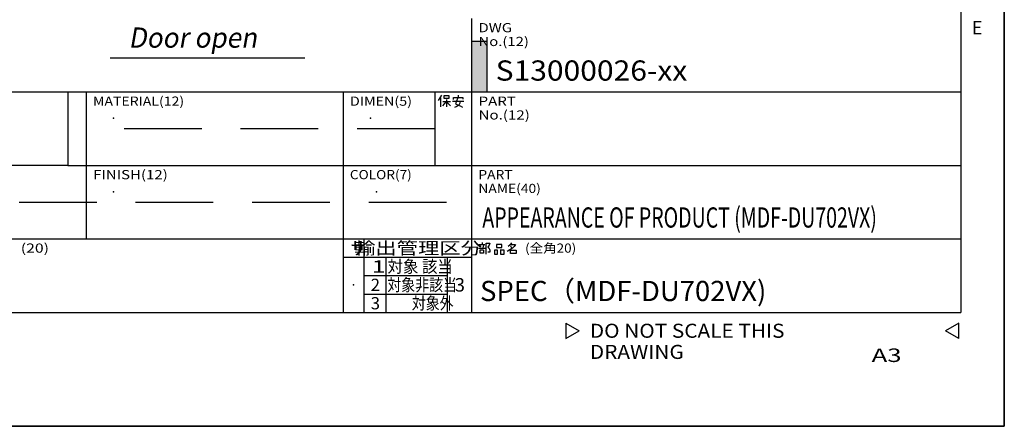
# Model space of a CAD drawing. Extents: x -1546 to 4756, y -864 to 3594.
# Drawn here: x 2342 to 4756, y -864 to 132 of the extents above; entities that cross this region are included whole.
import ezdxf

# ---------------------------------------------------------------- set-up
doc = ezdxf.new("R2010")
doc.units = 0
doc.linetypes.add('DASHED', pattern=[19.05, 12.7, -6.35])
doc.linetypes.add('NON_PLOTING', pattern=[0])
doc.layers.get('0').update_dxf_attribs({"linetype": 'CONTINUOUS'})
doc.layers.get('DEFPOINTS').update_dxf_attribs({"linetype": 'CONTINUOUS'})
for name, color, linetype in [('AA', 7, 'CONTINUOUS'), ('Y', 7, 'CONTINUOUS'), ('Z', 7, 'CONTINUOUS')]:
    doc.layers.add(name, color=color, linetype=linetype)

# ---------------------------------------------------------------- blocks, each defined once
blk = doc.blocks.new('CONMET_A3')
at = {"color": 110, "linetype": 'CONTINUOUS'}
for p, q in [((-87, 66.5), (-87, 18.5)), ((-86.999991, 62.749991), (-86.999991, 54.499991)), ((-150, 54.5), (-150, 30.5)), ((-108, 54.5), (-108, 18.5)), ((-93, 54.5), (-93, 42.5)), ((-92.39, 53.09), (-91.85, 53.99)), ((-92.03, 52.05), (-92.03, 53.56)), ((-90.7, 53.45), (-91.49, 53.45)), ((-91.45, 53.45), (-91.45, 53.92)), ((-91.45, 53.92), (-90.7, 53.92)), ((-91.09, 53.27), (-91.09, 52.08)), ((-90.7, 53.92), (-90.7, 53.45)), ((-89.94, 53.27), (-89.94, 53.59)), ((-89.94, 53.59), (-88.4, 53.59)), ((-89.26, 53.45), (-89.62, 52.55)), ((-89.19, 53.99), (-89.19, 53.63)), ((-88.4, 53.59), (-88.4, 53.34)), ((-86.999991, 54.499991), (-84.499991, 54.499991)), ((-91.7, 52.95), (-90.45, 52.95)), ((-91.7, 52.26), (-91.42, 52.55)), ((-91.42, 52.55), (-91.13, 52.91)), ((-91.06, 52.91), (-90.41, 52.26)), ((-90.12, 53.02), (-88.25, 53.02)), ((-89.37, 52.15), (-89.76, 51.98)), ((-89.62, 52.55), (-89.26, 52.41)), ((-89.08, 52.33), (-89.37, 52.15)), ((-89.26, 52.41), (-88.83, 52.23)), ((-88.9, 52.66), (-89.08, 52.33)), ((-88.83, 52.98), (-88.9, 52.66)), ((-88.83, 52.23), (-88.47, 52.01)), ((-153, 42.5), (-7, 42.5)), ((-173, 30.5), (-7, 30.5)), ((-104.6, 30.5), (-104.6, 18.5)), ((-85.85, 29), (-84.77, 29)), ((-85.82, 29.61), (-84.81, 29.61)), ((-85.46, 29.14), (-85.56, 29.43)), ((-85.28, 29.93), (-85.28, 29.61)), ((-85.03, 29.46), (-85.17, 29.03)), ((-84.59, 27.99), (-84.59, 29.79)), ((-84.59, 29.79), (-84.02, 29.79)), ((-84.13, 29.46), (-84.31, 29.18)), ((-84.31, 29.18), (-84.31, 29.14)), ((-84.31, 29.14), (-84.16, 29.03)), ((-84.16, 29.03), (-84.05, 28.82)), ((-84.02, 29.79), (-84.13, 29.46)), ((-82.04, 29.61), (-82.9, 29.61)), ((-82.9, 29.61), (-82.9, 29.1)), ((-82.9, 29.1), (-82.04, 29.1)), ((-82.04, 29.1), (-82.04, 29.61)), ((-80.71, 29.5), (-81, 29.28)), ((-80.32, 29), (-80.75, 28.71)), ((-80.46, 29.86), (-80.71, 29.5)), ((-80.6, 29.61), (-79.81, 29.61)), ((-80.6, 29.35), (-80.46, 29.03)), ((-80.03, 29.28), (-80.32, 29)), ((-79.81, 29.61), (-80.03, 29.28)), ((-108, 27.5), (-87, 27.5)), ((-101, 27.5), (-101, 18.5)), ((-91, 27.5), (-91, 18.5)), ((-85.6, 28.17), (-85.6, 28.71)), ((-85.6, 28.71), (-85.03, 28.71)), ((-85.03, 28.17), (-85.6, 28.17)), ((-85.03, 28.67), (-85.03, 28.17)), ((-84.02, 28.35), (-84.31, 28.35)), ((-84.05, 28.82), (-83.98, 28.64)), ((-83.98, 28.38), (-84.02, 28.35)), ((-83.98, 28.64), (-83.98, 28.38)), ((-82.73, 28.67), (-83.26, 28.67)), ((-83.26, 28.67), (-83.26, 28.03)), ((-83.26, 28.03), (-82.73, 28.03)), ((-82.73, 28.03), (-82.73, 28.67)), ((-81.68, 28.64), (-82.29, 28.64)), ((-82.26, 28.64), (-82.26, 28.03)), ((-82.26, 28.03), (-81.68, 28.03)), ((-81.68, 28.03), (-81.68, 28.64)), ((-80.75, 28.71), (-81.18, 28.46)), ((-80.6, 28.1), (-80.6, 28.67)), ((-80.6, 28.67), (-79.67, 28.67)), ((-79.67, 28.1), (-80.6, 28.1)), ((-79.67, 28.64), (-79.67, 28.1)), ((-104.6, 24.5), (-91, 24.5)), ((-104.6, 21.5), (-91, 21.5))]:
    blk.add_line(p, q, dxfattribs=at)
at = {"color": 3, "linetype": 'CONTINUOUS'}
for p, q in [((-84.499991, 62.749991), (-86.999991, 62.749991)), ((-84.499991, 62.749991), (-84.499991, 54.499991)), ((-153, 54.5), (-153, 42.5)), ((-87, 54.5), (-7, 54.5)), ((-153, 42.5), (-183, 42.5)), ((-71.58, 16.75), (-71.58, 14.25)), ((-71.58, 16.75), (-69.41, 15.5)), ((-7.33, 16.75), (-9.5, 15.5)), ((-7.33, 14.25), (-7.33, 16.75)), ((-71.58, 14.25), (-69.41, 15.5)), ((-7.33, 14.25), (-9.5, 15.5))]:
    blk.add_line(p, q, dxfattribs=at)
at = {"color": 110, "linetype": 'DASHED'}
for p, q in [((-93, 48.5), (-150, 48.5)), ((-180, 36.5), (-87, 36.5))]:
    blk.add_line(p, q, dxfattribs=at)
at = {"color": 7, "linetype": 'CONTINUOUS'}
blk.add_point((-84.499991, 62.749991), dxfattribs=at)
at = {"color": 110, "linetype": 'CONTINUOUS'}
blk.add_solid([(-86.999991, 62.749991), (-84.499991, 62.749991), (-86.999991, 54.499991), (-84.499991, 54.499991)], dxfattribs=at)
at = {"layer": 'DEFPOINTS', "color": 3, "linetype": 'NON_PLOTING'}
for p, q in [((0, 297), (0, 0)), ((0.1, 297.1), (0.1, -0.1)), ((-7, 290), (-7, 18.5)), ((-183, 54.5), (-87, 54.5)), ((-393.5, 18.5), (-7, 18.5)), ((-420, 0), (0, 0)), ((-420.1, -0.1), (0.1, -0.1))]:
    blk.add_line(p, q, dxfattribs=at)
at = {"color": 110, "linetype": 'CONTINUOUS'}
for s, insert, char_height, attachment_point, line_spacing_factor in [('\\W1.187050;\\A1;DWG No.(12)', (-85.853237, 65.749991), 1.5, 1, 0.900072), ('\\W1.125000;\\A1;MATERIAL(12)', (-148.86875, 53.749991), 1.5, 1, 0.900072), ('\\W1.142857;\\A1;DIMEN(5)', (-106.864286, 53.749991), 1.5, 1, 0.900072), ('\\W1.208054;\\A1;PART No.(12)', (-85.847987, 53.749991), 1.5, 1, 0.900072), ('\\W1.200000;\\A1;FINISH(12)', (-148.85, 41.749991), 1.5, 1, 0.900072), ('\\W1.090909;\\A1;COLOR(7)', (-106.877273, 41.749991), 1.5, 1, 0.900072), ('\\W1.104816;\\A1;PART NAME(40)', (-85.873796, 41.749991), 1.5, 1, 0.900072), ('\\W1.263158;\\A1;(20)', (-160.676307, 29.749991), 1.5, 1, 0.900072), ('\\W1.666667;\\A1;ｻ', (-106.788883, 30.099991), 2.2, 1, 0.900072), ('\\T0.977809;\\W1.278366;\\A1;輸出管理区分', (-95.732458, 28.000143), 2, 8, 0.899999), ('\\W1.077844;\\A1;(全角20)', (-78.233832, 29.749991), 1.5, 1, 0.900072), ('\\W1.500000;\\A1;1', (-103.299994, 26.999991), 2, 1, 0.900072), ('\\W0.925926;\\A1;対象 該当', (-100.719257, 26.999991), 2, 1, 0.900072), ('\\W0.833333;\\A1;対象非該当', (-100.750121, 23.999991), 2, 1, 0.900072), ('\\A1;2', (-103.466661, 23.999991), 2, 1, 0.900072), ('\\A1;3', (-103.466661, 20.999991), 2, 1, 0.900072), ('\\W0.833333;\\A1;対象外', (-96.750121, 20.999991), 2, 1, 0.900072), ('\\W1.083815;\\A1;DO NOT SCALE THIS DRAWING', (-67.651169, 16.64999), 2.299999, 1, 0.900072)]:
    blk.add_mtext(s, dxfattribs=dict(at, insert=insert, char_height=char_height, attachment_point=attachment_point, line_spacing_factor=line_spacing_factor))

msp = doc.modelspace()

# ---------------------------------------------------------------- linework, layer by layer
at = {"layer": 'AA', "color": 110, "linetype": 'CONTINUOUS'}
msp.add_line((2564.454577, 38.702894), (3041.573966, 38.702894), dxfattribs=at)
at = {"layer": 'DEFPOINTS', "color": 3, "linetype": 'NON_PLOTING'}
for p in [(4756.5, 3594), (-1546.5, -864)]:
    msp.add_line(p, (4756.5, -864), dxfattribs=at)
at = {"layer": 'Y', "color": 7, "linetype": 'CONTINUOUS'}
for p in [(2572.5, -109.5), (3202.5, -109.5), (2572.5, -289.5), (3217.5, -289.5), (3160.5, -517.5), (3420, -517.5)]:
    msp.add_point(p, dxfattribs=at)
at = {"layer": 'Z', "color": 3, "linetype": 'CONTINUOUS'}
for p, q in [((4755, 3592.5), (4755, -862.5)), ((4650, 3487.5), (4650, -585)), ((2010, -45), (4650, -45)), ((-1147.5, -585), (4650, -585)), ((-1545, -862.5), (4755, -862.5))]:
    msp.add_line(p, q, dxfattribs=at)

# ---------------------------------------------------------------- block references
at = {"layer": 'Z', "linetype": 'ByBlock', "xscale": 15, "yscale": 15, "zscale": 15}
msp.add_blockref('CONMET_A3', (4755, -862.5), dxfattribs=at)

# ---------------------------------------------------------------- texts
at = {"layer": 'AA', "color": 110, "linetype": 'CONTINUOUS', "insert": (2609.053736, 112.952894), "char_height": 49.499999, "attachment_point": 1, "line_spacing_factor": 0.9}
msp.add_mtext('\\W0.951374;\\Q+10.00;\\A1;Door open', dxfattribs=at)
at = {"layer": 'Y', "color": 110, "linetype": 'CONTINUOUS', "attachment_point": 1, "line_spacing_factor": 0.9}
for s, insert, char_height in [('\\W1.090909;\\A1;S13000026-xx', (3509.250001, 32.249998), 49.499996), ('\\W0.709801;\\A1;APPEARANCE OF PRODUCT (MDF-DU702VX)', (3476.64157, -327.750002), 49.499996), ('\\A1;3', (3409.000001, -501.000001), 32.999997), ('\\W0.998043;\\A1;SPEC（MDF-DU702VX)', (3470.983857, -507.750002), 49.499996)]:
    msp.add_mtext(s, dxfattribs=dict(at, insert=insert, char_height=char_height))
at = {"layer": 'Z', "color": 110, "linetype": 'CONTINUOUS', "char_height": 32.999997, "attachment_point": 1, "line_spacing_factor": 0.9}
for s, insert in [('\\A1;E', (4676.500001, 128.999999)), ('\\W1.400000;\\A1;     A3', (4431.200001, -673.500001))]:
    msp.add_mtext(s, dxfattribs=dict(at, insert=insert))

doc.saveas('drawing.dxf')
